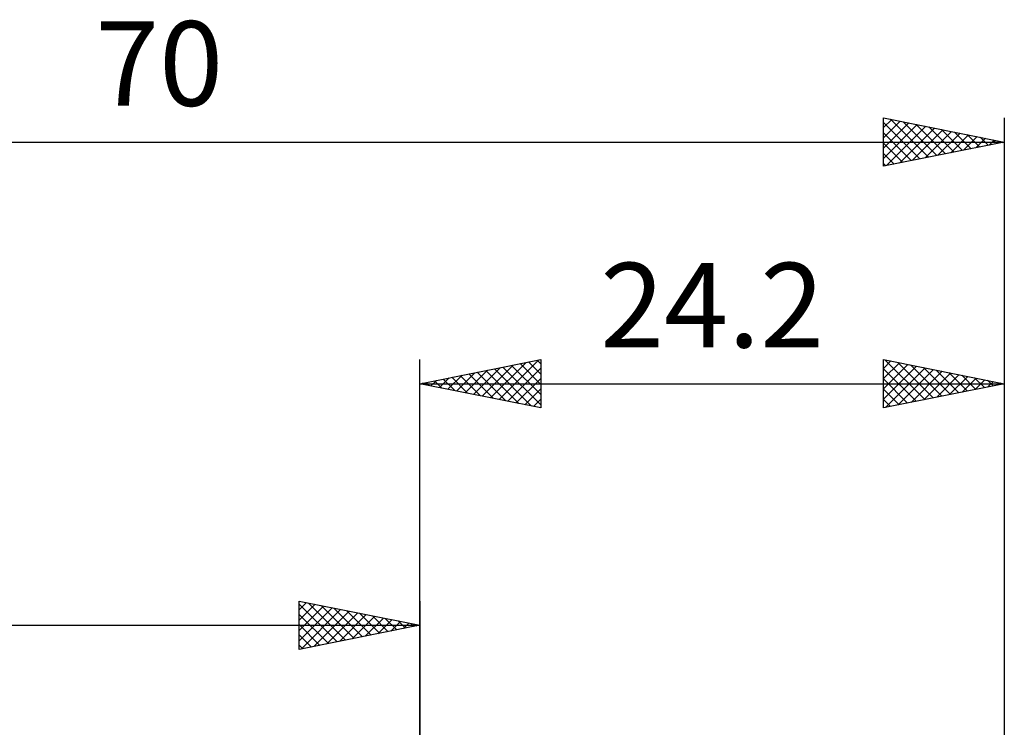
# Model space of a CAD drawing. Units: millimetres. Extents: x -63 to 74, y -38 to 41.
# Drawn here: x -17 to 24, y 12 to 41 of the extents above; entities that cross this region are included whole.
import ezdxf
from ezdxf.enums import TextEntityAlignment as Align

# ---------------------------------------------------------------- set-up
doc = ezdxf.new("R2010")
doc.units = ezdxf.units.MM
doc.header["$LTSCALE"] = 4.7
doc.layers.add('2', color=7, linetype='CONTINUOUS')
doc.layers.add('SK2', color=7, linetype='CONTINUOUS')
doc.styles.get("Standard").update_dxf_attribs({"font": 'Monospac821 BT'})

msp = doc.modelspace()

# ---------------------------------------------------------------- linework, layer by layer
at = {"layer": '2', "color": 7, "linetype": 'CONTINUOUS', "lineweight": 25}
for p, q in [((0, 0), (0, 27)), ((0, 26), (5, 27)), ((3.282, 25.344), (4.923, 26.985)), ((4.85, 26.97), (5, 26.82)), ((5, 27), (5, 25)), ((19.2, 25), (19.2, 27)), ((19.2, 27), (24.2, 26)), ((19.2, 26.635), (19.504, 26.939)), ((19.256, 26.989), (20.904, 25.341)), ((24.2, 27), (24.2, 4)), ((1.868, 25.626), (2.802, 26.56)), ((2.221, 25.556), (3.332, 26.666)), ((2.575, 25.485), (3.862, 26.772)), ((2.729, 26.546), (4.093, 25.181)), ((2.928, 25.414), (4.393, 26.879)), ((3.082, 26.616), (4.623, 25.075)), ((3.436, 26.687), (5, 25.123)), ((3.635, 25.273), (5, 26.637)), ((3.789, 26.758), (5, 25.547)), ((4.143, 26.829), (5, 25.971)), ((4.496, 26.899), (5, 26.396)), ((19.2, 26.211), (19.858, 26.868)), ((19.2, 25.787), (20.211, 26.798)), ((19.2, 25.362), (20.565, 26.727)), ((19.2, 26.621), (20.55, 25.27)), ((19.277, 25.015), (20.918, 26.656)), ((19.786, 26.883), (21.258, 25.412)), ((19.808, 25.122), (21.272, 26.586)), ((20.317, 26.777), (21.611, 25.482)), ((20.338, 25.228), (21.625, 26.515)), ((20.847, 26.671), (21.965, 25.553)), ((21.377, 26.565), (22.318, 25.624)), ((0.453, 25.909), (0.68, 26.136)), ((0.607, 26.121), (0.911, 25.818)), ((0.807, 25.839), (1.211, 26.242)), ((0.961, 26.192), (1.441, 25.712)), ((1.161, 25.768), (1.741, 26.348)), ((1.314, 26.263), (1.971, 25.606)), ((1.514, 25.697), (2.271, 26.454)), ((1.668, 26.334), (2.502, 25.5)), ((2.021, 26.404), (3.032, 25.394)), ((2.375, 26.475), (3.562, 25.288)), ((3.989, 25.202), (5, 26.213)), ((19.2, 26.196), (20.197, 25.199)), ((20.868, 25.334), (21.979, 26.444)), ((21.399, 25.44), (22.332, 26.374)), ((21.908, 26.458), (22.672, 25.694)), ((21.929, 25.546), (22.686, 26.303)), ((22.438, 26.352), (23.025, 25.765)), ((22.459, 25.652), (23.04, 26.232)), ((22.968, 26.246), (23.379, 25.836)), ((22.99, 25.758), (23.393, 26.161)), ((23.499, 26.14), (23.732, 25.906)), ((0, 26), (24.2, 26)), ((5, 25), (0, 26)), ((0.1, 25.98), (0.15, 26.03)), ((0.254, 26.051), (0.38, 25.924)), ((4.343, 25.131), (5, 25.789)), ((24.2, 26), (19.2, 25)), ((19.2, 25.772), (19.843, 25.129)), ((23.52, 25.864), (23.747, 26.091)), ((24.029, 26.034), (24.086, 25.977)), ((24.05, 25.97), (24.1, 26.02)), ((4.696, 25.061), (5, 25.365)), ((19.2, 25.348), (19.49, 25.058))]:
    msp.add_line(p, q, dxfattribs=at)
at = {"layer": 'SK2', "color": 7, "linetype": 'CONTINUOUS', "lineweight": 25}
for p, q in [((19.2, 35), (19.2, 37)), ((19.2, 37), (24.2, 36)), ((19.2, 36.595), (19.538, 36.932)), ((19.2, 36.171), (19.891, 36.862)), ((19.2, 36.803), (20.702, 35.3)), ((19.2, 35.746), (20.245, 36.791)), ((19.2, 35.322), (20.598, 36.72)), ((19.484, 36.943), (21.056, 35.371)), ((20.014, 36.837), (21.409, 35.442)), ((20.545, 36.731), (21.763, 35.513)), ((24.2, 37), (24.2, 0)), ((19.2, 36.379), (20.349, 35.23)), ((19.328, 35.026), (20.952, 36.65)), ((19.858, 35.132), (21.305, 36.579)), ((20.388, 35.238), (21.659, 36.508)), ((20.919, 35.344), (22.013, 36.437)), ((21.075, 36.625), (22.117, 35.583)), ((21.449, 35.45), (22.366, 36.367)), ((21.605, 36.519), (22.47, 35.654)), ((21.979, 35.556), (22.72, 36.296)), ((22.136, 36.413), (22.824, 35.725)), ((22.666, 36.307), (23.177, 35.795)), ((-45.8, 36), (24.2, 36)), ((24.2, 36), (19.2, 35)), ((19.2, 35.954), (19.995, 35.159)), ((22.51, 35.662), (23.073, 36.225)), ((23.04, 35.768), (23.427, 36.155)), ((23.196, 36.201), (23.531, 35.866)), ((23.57, 35.874), (23.78, 36.084)), ((23.727, 36.095), (23.884, 35.937)), ((24.101, 35.98), (24.134, 36.013)), ((19.2, 35.53), (19.642, 35.088)), ((19.2, 35.106), (19.288, 35.018)), ((-5, 15), (-5, 17)), ((-5, 17), (0, 16)), ((-5, 16.637), (-4.698, 16.94)), ((-5, 16.879), (-3.434, 15.313)), ((-5, 16.213), (-4.344, 16.869)), ((-5, 15.789), (-3.991, 16.798)), ((-5, 15.365), (-3.637, 16.727)), ((-4.62, 16.924), (-3.08, 15.384)), ((-4.09, 16.818), (-2.727, 15.455)), ((0, 17), (0, 4)), ((-5, 16.455), (-3.787, 15.243)), ((-4.926, 15.015), (-3.284, 16.657)), ((-4.395, 15.121), (-2.93, 16.586)), ((-3.865, 15.227), (-2.577, 16.515)), ((-3.56, 16.712), (-2.373, 15.525)), ((-3.335, 15.333), (-2.223, 16.445)), ((-3.029, 16.606), (-2.02, 15.596)), ((-2.804, 15.439), (-1.869, 16.374)), ((-2.499, 16.5), (-1.666, 15.667)), ((-1.969, 16.394), (-1.313, 15.737)), ((-45.8, 16), (0, 16)), ((-5, 16.031), (-4.141, 15.172)), ((0, 16), (-5, 15)), ((-2.274, 15.545), (-1.516, 16.303)), ((-1.744, 15.651), (-1.162, 16.232)), ((-1.438, 16.288), (-0.959, 15.808)), ((-1.213, 15.757), (-0.809, 16.162)), ((-0.908, 16.182), (-0.605, 15.879)), ((-0.683, 15.863), (-0.455, 16.091)), ((-0.378, 16.076), (-0.252, 15.95)), ((-0.153, 15.969), (-0.102, 16.02)), ((-5, 15.607), (-4.494, 15.101)), ((-5, 15.182), (-4.848, 15.03))]:
    msp.add_line(p, q, dxfattribs=at)

# ---------------------------------------------------------------- texts
at = {"layer": '2', "color": 7, "linetype": 'CONTINUOUS', "lineweight": 25}
msp.add_text('24.2', height=3.5, dxfattribs=at).set_placement((12.1, 27.5), align=Align.CENTER)
at = {"layer": 'SK2', "color": 7, "linetype": 'CONTINUOUS', "lineweight": 25}
msp.add_text('70', height=3.5, dxfattribs=at).set_placement((-10.8, 37.5), align=Align.CENTER)

doc.saveas('drawing.dxf')
